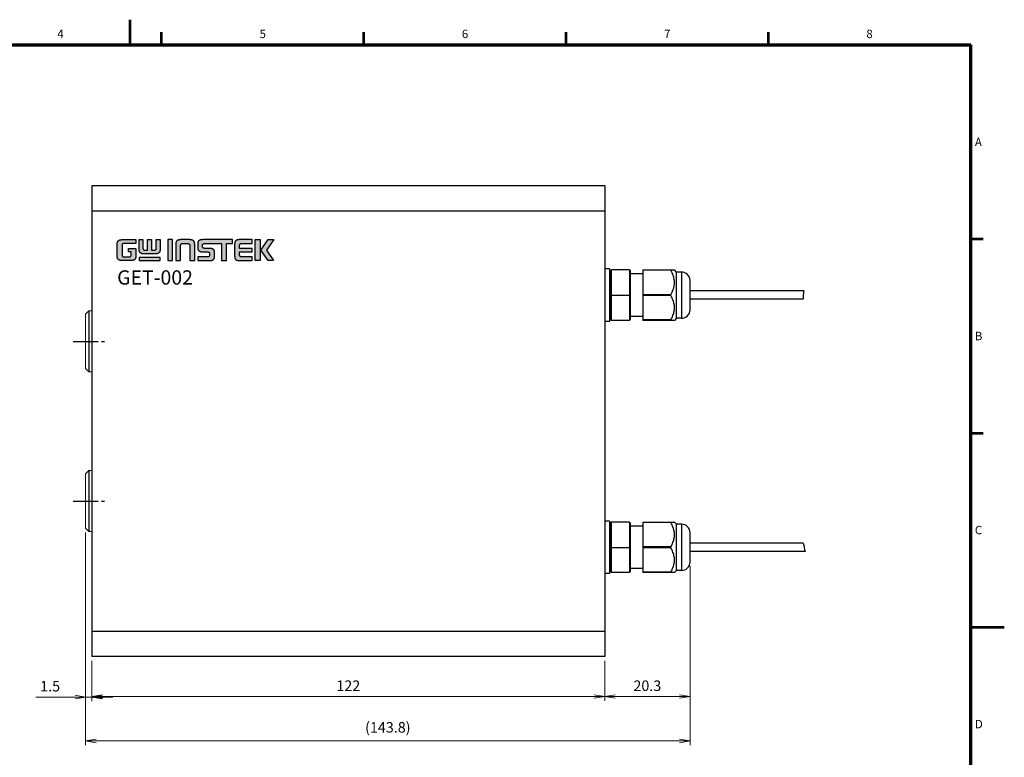
# Model space of a CAD drawing. Units: millimetres. Extents: x 2 to 418, y 4 to 293.
# Drawn here: x 184 to 418, y 118 to 293 of the extents above; entities that cross this region are included whole.
import ezdxf
from ezdxf.enums import TextEntityAlignment as Align

# ---------------------------------------------------------------- set-up
doc = ezdxf.new("R2010")
doc.units = ezdxf.units.MM
doc.linetypes.add('AM_ISO08W050', pattern=[18, 12, -1.5, 3, -1.5])
doc.linetypes.add('AM_ISO08W050x2', pattern=[9, 6, -0.75, 1.5, -0.75])
for name, color, linetype, lineweight in [('1寸法線', 140, 'Continuous', 15), ('AM_7', 4, 'AM_ISO08W050', 25), ('図枠', 3, 'Continuous', 30)]:
    doc.layers.add(name, color=color, linetype=linetype, lineweight=lineweight)
doc.layers.add('TEXT', color=6, linetype='Continuous')
doc.styles.add('MODEL1', font='txt')
doc.styles.get("Standard").update_dxf_attribs({"font": 'romans.shx', "bigfont": 'bigfont.shx'})
doc.dimstyles.new('AM_JIS(１／５)$0', dxfattribs={"dimtxt": 2.5, "dimasz": 2.5, "dimexe": 1, "dimexo": 1, "dimgap": 1, "dimtad": 3, "dimlfac": 5, "dimdsep": 46, "dimtxsty": 'STANDARD', "dimblk": 'OPEN', "dimcen": 0, "dimclrd": 256, "dimclre": 256, "dimclrt": 256, "dimadec": 0, "dimazin": 0, "dimtp": 0.1, "dimtm": 0.1, "dimtfac": 0.71, "dimtmove": 0, "dimatfit": 3, "dimldrblk": 'OPEN', "dimfxl": 1, "dimlwd": -1, "dimlwe": -1, "dimarcsym": 0})

# ---------------------------------------------------------------- blocks, each defined once
blk = doc.blocks.new('_Open')
at = {"color": 0, "linetype": 'ByBlock', "lineweight": -2}
for p, q in [((-1, 0.167), (0, 0)), ((-1, -0.167), (0, 0)), ((0, 0), (-1, 0))]:
    blk.add_line(p, q, dxfattribs=at)
blk = doc.blocks.new('*D28')
at = {"layer": '1寸法線', "transparency": 16777216}
for p, q in [((200.92, 139.48), (200.92, 130.98)), ((322.92, 140.48), (322.92, 130.98)), ((203.42, 131.98), (320.42, 131.98))]:
    blk.add_line(p, q, dxfattribs=at)
at = {"layer": '1寸法線', "transparency": 16777216, "xscale": 2.5, "yscale": 2.5, "zscale": 2.5, "rotation": 180}
blk.add_blockref('_Open', (200.92, 131.98), dxfattribs=at)
at = {"layer": '1寸法線', "transparency": 16777216, "xscale": 2.5, "yscale": 2.5, "zscale": 2.5}
blk.add_blockref('_Open', (322.92, 131.98), dxfattribs=at)
at = {"layer": '1寸法線', "transparency": 16777216, "insert": (261.92, 134.23), "char_height": 2.5, "attachment_point": 5}
blk.add_mtext('122', dxfattribs=at)
blk = doc.blocks.new('*D29')
at = {"layer": '1寸法線', "transparency": 16777216}
for p, q in [((343.22, 162.98), (343.22, 130.98)), ((322.92, 140.48), (322.92, 130.98)), ((325.42, 131.98), (340.72, 131.98))]:
    blk.add_line(p, q, dxfattribs=at)
at = {"layer": 'Defpoints', "color": 0, "lineweight": -2, "transparency": 16777216}
for p in [(343.22, 163.98), (322.92, 141.48), (343.22, 131.98)]:
    blk.add_point(p, dxfattribs=at)
at = {"layer": '1寸法線', "transparency": 16777216, "xscale": 2.5, "yscale": 2.5, "zscale": 2.5, "rotation": 180}
blk.add_blockref('_Open', (322.92, 131.98), dxfattribs=at)
at = {"layer": '1寸法線', "transparency": 16777216, "xscale": 2.5, "yscale": 2.5, "zscale": 2.5}
blk.add_blockref('_Open', (343.22, 131.98), dxfattribs=at)
at = {"layer": '1寸法線', "transparency": 16777216, "insert": (333.07, 134.23), "char_height": 2.5, "attachment_point": 5}
blk.add_mtext('20.3', dxfattribs=at)
blk = doc.blocks.new('*D33')
at = {"layer": '1寸法線', "transparency": 16777216}
for p, q in [((199.42, 171.03), (199.42, 130.87)), ((200.92, 140.48), (200.92, 130.87)), ((196.92, 131.87), (187.54, 131.87)), ((200.92, 131.87), (199.42, 131.87)), ((203.42, 131.87), (205.92, 131.87))]:
    blk.add_line(p, q, dxfattribs=at)
at = {"layer": 'Defpoints', "color": 0, "lineweight": -2, "transparency": 16777216}
for p in [(199.42, 172.03), (200.92, 141.48), (199.42, 131.87)]:
    blk.add_point(p, dxfattribs=at)
at = {"layer": '1寸法線', "transparency": 16777216, "xscale": 2.5, "yscale": 2.5, "zscale": 2.5}
blk.add_blockref('_Open', (199.42, 131.87), dxfattribs=at)
at = {"layer": '1寸法線', "transparency": 16777216, "xscale": 2.5, "yscale": 2.5, "zscale": 2.5, "rotation": 180}
blk.add_blockref('_Open', (200.92, 131.87), dxfattribs=at)
at = {"layer": '1寸法線', "transparency": 16777216, "insert": (190.98, 134.12), "char_height": 2.5, "attachment_point": 5}
blk.add_mtext('1.5', dxfattribs=at)
blk = doc.blocks.new('*D34')
at = {"layer": '1寸法線', "transparency": 16777216}
for p, q in [((199.42, 171.03), (199.42, 120.42)), ((343.22, 162.98), (343.22, 120.42)), ((201.92, 121.42), (340.72, 121.42))]:
    blk.add_line(p, q, dxfattribs=at)
at = {"layer": 'Defpoints', "color": 0, "lineweight": -2, "transparency": 16777216}
for p in [(199.42, 172.03), (343.22, 163.98), (343.22, 121.42)]:
    blk.add_point(p, dxfattribs=at)
at = {"layer": '1寸法線', "transparency": 16777216, "xscale": 2.5, "yscale": 2.5, "zscale": 2.5, "rotation": 180}
blk.add_blockref('_Open', (199.42, 121.42), dxfattribs=at)
at = {"layer": '1寸法線', "transparency": 16777216, "xscale": 2.5, "yscale": 2.5, "zscale": 2.5}
blk.add_blockref('_Open', (343.22, 121.42), dxfattribs=at)
at = {"layer": '1寸法線', "transparency": 16777216, "insert": (271.32, 124.32), "char_height": 2.5, "attachment_point": 5}
blk.add_mtext('(143.8)', dxfattribs=at)

msp = doc.modelspace()

# ---------------------------------------------------------------- hatches: boundary and pattern name
at = {"layer": 'TEXT', "ltscale": 0.5}
h = msp.add_hatch(color=256, dxfattribs=at)
h.paths.add_polyline_path([(240.948, 240.677), (240.948, 237.931), (240.948, 235.677), (239.775, 235.677), (239.775, 240.677)])
h.paths.add_polyline_path([(242.831, 240.677), (244.163, 240.677), (242.47, 238.21), (244.161, 235.677), (242.832, 235.677), (241.138, 238.207)])
h.paths.add_polyline_path([(239.054, 240.677), (236.163, 240.677), (236.057, 240.677), (235.96, 240.672), (235.864, 240.665), (235.774, 240.656), (235.691, 240.646), (235.615, 240.633), (235.544, 240.618), (235.477, 240.597), (235.414, 240.577), (235.357, 240.555), (235.305, 240.531), (235.258, 240.507), (235.213, 240.477), (235.17, 240.447), (235.135, 240.418), (235.103, 240.383), (235.071, 240.348), (235.045, 240.311), (235.017, 240.269), (234.996, 240.229), (234.977, 240.185), (234.957, 240.136), (234.942, 240.085), (234.927, 240.033), (234.916, 239.975), (234.904, 239.915), (234.895, 239.854), (234.888, 239.791), (234.884, 239.725), (234.881, 239.655), (234.879, 239.582), (234.879, 239.506), (234.879, 236.848), (234.879, 236.772), (234.881, 236.699), (234.884, 236.628), (234.888, 236.563), (234.895, 236.499), (234.904, 236.439), (234.916, 236.379), (234.927, 236.323), (234.942, 236.268), (234.957, 236.219), (234.977, 236.171), (234.996, 236.124), (235.017, 236.086), (235.045, 236.045), (235.072, 236.005), (235.102, 235.972), (235.135, 235.938), (235.171, 235.906), (235.211, 235.878), (235.257, 235.85), (235.304, 235.824), (235.358, 235.798), (235.414, 235.777), (235.475, 235.757), (235.543, 235.739), (235.615, 235.723), (235.693, 235.709), (235.776, 235.698), (235.864, 235.688), (235.959, 235.682), (236.057, 235.679), (236.165, 235.677), (239.054, 235.677), (239.054, 236.569), (236.56, 236.569), (236.492, 236.572), (236.428, 236.577), (236.397, 236.584), (236.366, 236.59), (236.337, 236.599), (236.313, 236.607), (236.286, 236.617), (236.259, 236.631), (236.235, 236.645), (236.212, 236.66), (236.189, 236.679), (236.173, 236.695), (236.161, 236.707), (236.141, 236.727), (236.11, 236.774), (236.09, 236.817), (236.074, 236.858), (236.061, 236.907), (236.055, 236.951), (236.05, 236.994), (236.047, 237.04), (236.047, 237.085), (236.047, 237.748), (239.054, 237.748), (239.054, 238.604), (236.047, 238.604), (236.047, 239.245), (236.047, 239.29), (236.05, 239.336), (236.055, 239.378), (236.061, 239.422), (236.074, 239.472), (236.09, 239.513), (236.11, 239.556), (236.141, 239.602), (236.153, 239.614), (236.169, 239.638), (236.198, 239.657), (236.212, 239.67), (236.235, 239.685), (236.259, 239.698), (236.286, 239.712), (236.313, 239.722), (236.337, 239.73), (236.366, 239.74), (236.397, 239.746), (236.425, 239.752), (236.492, 239.76), (236.563, 239.76), (239.054, 239.76)])
h.paths.add_polyline_path([(228.808, 238.604), (227.692, 238.604), (227.652, 238.604), (227.605, 238.61), (227.563, 238.62), (227.525, 238.633), (227.488, 238.648), (227.454, 238.665), (227.417, 238.686), (227.382, 238.713), (227.353, 238.739), (227.326, 238.769), (227.301, 238.801), (227.281, 238.838), (227.265, 238.87), (227.25, 238.913), (227.242, 238.957), (227.239, 238.996), (227.239, 239.371), (227.242, 239.407), (227.25, 239.451), (227.265, 239.492), (227.281, 239.529), (227.303, 239.565), (227.326, 239.595), (227.353, 239.625), (227.382, 239.651), (227.414, 239.676), (227.454, 239.702), (227.492, 239.717), (227.525, 239.731), (227.563, 239.744), (227.605, 239.754), (227.652, 239.76), (227.692, 239.76), (231.787, 239.76), (231.787, 235.677), (232.965, 235.677), (232.965, 239.76), (234.366, 239.76), (234.366, 240.677), (227.38, 240.677), (227.27, 240.677), (227.158, 240.67), (227.101, 240.665), (227.045, 240.66), (226.989, 240.654), (226.931, 240.644), (226.876, 240.635), (226.82, 240.624), (226.767, 240.611), (226.713, 240.595), (226.663, 240.578), (226.611, 240.557), (226.558, 240.534), (226.511, 240.513), (226.469, 240.489), (226.425, 240.458), (226.383, 240.428), (226.345, 240.395), (226.307, 240.359), (226.275, 240.323), (226.244, 240.282), (226.214, 240.235), (226.187, 240.186), (226.164, 240.137), (226.143, 240.08), (226.126, 240.02), (226.113, 239.957), (226.102, 239.886), (226.095, 239.811), (226.093, 239.732), (226.093, 238.697), (226.095, 238.616), (226.102, 238.543), (226.113, 238.472), (226.126, 238.409), (226.143, 238.35), (226.164, 238.293), (226.187, 238.243), (226.214, 238.194), (226.244, 238.147), (226.275, 238.107), (226.307, 238.07), (226.345, 238.034), (226.383, 238.001), (226.425, 237.971), (226.469, 237.94), (226.513, 237.915), (226.558, 237.892), (226.609, 237.873), (226.663, 237.852), (226.713, 237.834), (226.767, 237.819), (226.82, 237.805), (226.876, 237.794), (226.931, 237.785), (226.989, 237.776), (227.048, 237.769), (227.101, 237.762), (227.156, 237.76), (227.27, 237.752), (227.38, 237.752), (228.47, 237.752), (228.513, 237.749), (228.552, 237.743), (228.596, 237.734), (228.633, 237.721), (228.674, 237.706), (228.708, 237.687), (228.741, 237.669), (228.781, 237.64), (228.812, 237.61), (228.833, 237.585), (228.862, 237.553), (228.884, 237.512), (228.9, 237.477), (228.915, 237.436), (228.922, 237.392), (228.926, 237.353), (228.926, 236.971), (228.922, 236.932), (228.915, 236.888), (228.9, 236.847), (228.884, 236.812), (228.865, 236.776), (228.838, 236.739), (228.809, 236.71), (228.779, 236.679), (228.741, 236.655), (228.711, 236.636), (228.678, 236.618), (228.637, 236.599), (228.596, 236.585), (228.552, 236.576), (228.509, 236.569), (228.466, 236.569), (226.093, 236.569), (226.093, 235.677), (228.808, 235.677), (228.917, 235.679), (229.029, 235.684), (229.083, 235.688), (229.141, 235.695), (229.199, 235.703), (229.255, 235.709), (229.311, 235.72), (229.366, 235.732), (229.42, 235.745), (229.476, 235.762), (229.529, 235.777), (229.577, 235.796), (229.625, 235.818), (229.674, 235.842), (229.719, 235.868), (229.761, 235.895), (229.804, 235.928), (229.843, 235.96), (229.879, 235.994), (229.912, 236.033), (229.947, 236.077), (229.974, 236.118), (229.999, 236.165), (230.023, 236.219), (230.044, 236.275), (230.061, 236.335), (230.076, 236.399), (230.085, 236.468), (230.091, 236.542), (230.094, 236.622), (230.094, 237.659), (230.091, 237.738), (230.085, 237.815), (230.076, 237.882), (230.061, 237.946), (230.044, 238.006), (230.023, 238.061), (229.999, 238.116), (229.974, 238.162), (229.947, 238.204), (229.912, 238.247), (229.879, 238.287), (229.843, 238.321), (229.804, 238.353), (229.761, 238.385), (229.719, 238.413), (229.674, 238.438), (229.625, 238.463), (229.578, 238.484), (229.527, 238.503), (229.475, 238.519), (229.42, 238.535), (229.366, 238.548), (229.311, 238.56), (229.253, 238.572), (229.197, 238.581), (229.143, 238.587), (229.085, 238.592), (229.029, 238.597), (228.917, 238.601)])
h.paths.add_polyline_path([(220.86, 235.677), (222.028, 235.677), (222.028, 239.354), (222.028, 239.391), (222.036, 239.433), (222.045, 239.466), (222.055, 239.499), (222.074, 239.541), (222.095, 239.572), (222.116, 239.603), (222.145, 239.634), (222.176, 239.662), (222.213, 239.689), (222.25, 239.709), (222.292, 239.729), (222.333, 239.741), (222.379, 239.754), (222.433, 239.76), (222.481, 239.76), (223.746, 239.76), (223.794, 239.76), (223.848, 239.754), (223.893, 239.742), (223.938, 239.729), (223.977, 239.709), (224.017, 239.689), (224.053, 239.66), (224.082, 239.634), (224.111, 239.603), (224.132, 239.572), (224.153, 239.541), (224.172, 239.499), (224.182, 239.466), (224.191, 239.433), (224.199, 239.391), (224.199, 239.354), (224.199, 235.677), (225.367, 235.677), (225.367, 239.586), (225.367, 239.644), (225.364, 239.705), (225.362, 239.76), (225.355, 239.816), (225.351, 239.872), (225.342, 239.922), (225.331, 239.973), (225.317, 240.025), (225.305, 240.072), (225.288, 240.116), (225.269, 240.161), (225.248, 240.202), (225.223, 240.244), (225.196, 240.284), (225.167, 240.321), (225.133, 240.357), (225.097, 240.393), (225.059, 240.425), (225.015, 240.457), (224.965, 240.487), (224.913, 240.515), (224.857, 240.541), (224.796, 240.565), (224.726, 240.587), (224.654, 240.608), (224.575, 240.626), (224.49, 240.64), (224.399, 240.653), (224.304, 240.663), (224.2, 240.672), (224.092, 240.677), (223.976, 240.677), (222.254, 240.677), (222.138, 240.677), (222.032, 240.672), (221.928, 240.663), (221.833, 240.653), (221.742, 240.64), (221.657, 240.626), (221.581, 240.608), (221.506, 240.587), (221.439, 240.565), (221.377, 240.541), (221.32, 240.514), (221.267, 240.487), (221.22, 240.457), (221.176, 240.425), (221.136, 240.392), (221.097, 240.355), (221.065, 240.321), (221.036, 240.284), (221.009, 240.244), (220.984, 240.202), (220.963, 240.161), (220.944, 240.116), (220.926, 240.07), (220.911, 240.023), (220.898, 239.973), (220.887, 239.922), (220.878, 239.869), (220.872, 239.816), (220.867, 239.76), (220.863, 239.705), (220.863, 239.644), (220.86, 239.584)])
h.paths.add_polyline_path([(218.956, 235.677), (220.127, 235.677), (220.127, 240.677), (218.956, 240.677)])
h.paths.add_polyline_path([(212.132, 240.677), (213.061, 240.677), (213.061, 238.569), (213.064, 238.519), (213.074, 238.469), (213.087, 238.426), (213.105, 238.383), (213.131, 238.343), (213.158, 238.308), (213.191, 238.275), (213.224, 238.252), (213.259, 238.228), (213.303, 238.209), (213.336, 238.198), (213.369, 238.187), (213.408, 238.178), (213.449, 238.171), (213.487, 238.168), (213.523, 238.168), (214.183, 238.168), (214.183, 240.677), (215.112, 240.677), (215.112, 238.168), (215.773, 238.168), (215.809, 238.168), (215.847, 238.171), (215.888, 238.178), (215.925, 238.187), (215.962, 238.198), (215.998, 238.211), (216.037, 238.231), (216.071, 238.252), (216.104, 238.278), (216.136, 238.306), (216.165, 238.343), (216.189, 238.38), (216.211, 238.424), (216.225, 238.475), (216.232, 238.522), (216.235, 238.569), (216.235, 240.677), (217.164, 240.677), (217.164, 238.524), (217.164, 238.456), (217.161, 238.388), (217.159, 238.322), (217.154, 238.261), (217.148, 238.198), (217.138, 238.138), (217.129, 238.077), (217.118, 238.021), (217.103, 237.966), (217.087, 237.91), (217.07, 237.859), (217.048, 237.809), (217.026, 237.762), (217.001, 237.719), (216.974, 237.676), (216.942, 237.634), (216.909, 237.594), (216.873, 237.559), (216.832, 237.522), (216.79, 237.488), (216.745, 237.457), (216.693, 237.429), (216.639, 237.401), (216.579, 237.378), (216.514, 237.355), (216.444, 237.335), (216.371, 237.317), (216.292, 237.304), (216.207, 237.292), (216.115, 237.283), (216.021, 237.278), (215.918, 237.278), (213.378, 237.278), (213.277, 237.278), (213.181, 237.283), (213.092, 237.292), (213.006, 237.304), (212.924, 237.317), (212.851, 237.335), (212.782, 237.355), (212.717, 237.377), (212.659, 237.401), (212.603, 237.429), (212.554, 237.457), (212.507, 237.489), (212.462, 237.523), (212.422, 237.559), (212.387, 237.594), (212.355, 237.632), (212.324, 237.676), (212.294, 237.718), (212.272, 237.762), (212.248, 237.809), (212.228, 237.859), (212.208, 237.912), (212.194, 237.964), (212.18, 238.021), (212.166, 238.079), (212.157, 238.138), (212.148, 238.196), (212.144, 238.259), (212.139, 238.324), (212.134, 238.39), (212.132, 238.456), (212.132, 238.524)])
h.paths.add_polyline_path([(208.206, 240.677), (211.389, 240.677), (211.389, 239.76), (208.566, 239.76), (208.522, 239.76), (208.474, 239.754), (208.429, 239.745), (208.389, 239.733), (208.35, 239.719), (208.309, 239.702), (208.274, 239.679), (208.237, 239.655), (208.208, 239.627), (208.179, 239.601), (208.154, 239.566), (208.131, 239.533), (208.11, 239.488), (208.101, 239.452), (208.089, 239.41), (208.089, 239.366), (208.089, 236.964), (208.089, 236.919), (208.102, 236.873), (208.115, 236.837), (208.132, 236.801), (208.155, 236.761), (208.182, 236.732), (208.208, 236.702), (208.242, 236.675), (208.276, 236.65), (208.313, 236.63), (208.352, 236.612), (208.39, 236.597), (208.43, 236.585), (208.474, 236.576), (208.522, 236.569), (208.566, 236.569), (209.785, 236.569), (209.832, 236.569), (209.88, 236.576), (209.924, 236.585), (209.965, 236.598), (210.003, 236.614), (210.038, 236.631), (210.078, 236.653), (210.109, 236.681), (210.136, 236.705), (210.166, 236.738), (210.186, 236.768), (210.208, 236.805), (210.223, 236.846), (210.233, 236.882), (210.239, 236.919), (210.243, 236.959), (210.243, 237.748), (209.652, 237.748), (209.652, 238.604), (211.389, 238.604), (211.389, 236.712), (211.389, 236.659), (211.385, 236.606), (211.38, 236.55), (211.373, 236.5), (211.365, 236.449), (211.354, 236.399), (211.341, 236.351), (211.326, 236.308), (211.307, 236.262), (211.286, 236.214), (211.266, 236.174), (211.24, 236.133), (211.214, 236.092), (211.186, 236.056), (211.153, 236.019), (211.119, 235.983), (211.081, 235.949), (211.043, 235.917), (211.001, 235.888), (210.955, 235.859), (210.906, 235.831), (210.853, 235.807), (210.798, 235.783), (210.739, 235.763), (210.676, 235.743), (210.608, 235.727), (210.538, 235.711), (210.464, 235.7), (210.386, 235.691), (210.302, 235.684), (210.216, 235.679), (210.125, 235.677), (208.207, 235.677), (208.113, 235.679), (208.025, 235.684), (207.941, 235.691), (207.861, 235.7), (207.787, 235.711), (207.714, 235.727), (207.646, 235.743), (207.581, 235.763), (207.521, 235.783), (207.464, 235.807), (207.412, 235.831), (207.362, 235.86), (207.313, 235.888), (207.271, 235.918), (207.231, 235.95), (207.193, 235.983), (207.159, 236.019), (207.127, 236.056), (207.097, 236.094), (207.069, 236.135), (207.044, 236.174), (207.023, 236.216), (207.002, 236.262), (206.985, 236.306), (206.97, 236.351), (206.957, 236.399), (206.946, 236.449), (206.937, 236.502), (206.928, 236.553), (206.924, 236.603), (206.921, 236.659), (206.919, 236.714), (206.919, 239.639), (206.921, 239.695), (206.924, 239.753), (206.928, 239.804), (206.934, 239.854), (206.945, 239.904), (206.957, 239.955), (206.97, 240.003), (206.985, 240.051), (207.001, 240.093), (207.023, 240.136), (207.045, 240.181), (207.07, 240.223), (207.095, 240.261), (207.125, 240.299), (207.156, 240.336), (207.192, 240.37), (207.229, 240.405), (207.268, 240.435), (207.315, 240.467), (207.36, 240.497), (207.407, 240.521), (207.464, 240.546), (207.521, 240.571), (207.581, 240.593), (207.644, 240.611), (207.714, 240.629), (207.783, 240.642), (207.862, 240.654), (207.941, 240.665), (208.025, 240.672), (208.112, 240.677)])
msp.add_hatch(color=256, dxfattribs=at).paths.add_polyline_path([(212.132, 235.677), (217.164, 235.677), (217.164, 236.453), (212.132, 236.453)])

# ---------------------------------------------------------------- linework, layer by layer
at = {"linetype": 'Continuous'}
for p, q in [((322.919, 253.477), (200.919, 253.477)), ((200.919, 253.477), (200.919, 141.477)), ((322.919, 253.477), (322.919, 141.477)), ((322.919, 247.477), (200.919, 247.477)), ((322.919, 147.477), (200.919, 147.477)), ((322.919, 141.477), (200.919, 141.477))]:
    msp.add_line(p, q, dxfattribs=at)
for p, q in [((324.069, 233.727), (322.919, 233.727)), ((324.069, 233.727), (324.069, 221.227)), ((324.519, 233.477), (324.319, 233.277)), ((324.319, 221.677), (324.319, 233.277)), ((328.819, 233.477), (324.519, 233.477)), ((324.519, 221.477), (324.519, 233.477)), ((328.819, 233.477), (329.019, 233.277)), ((328.819, 233.477), (328.819, 221.477)), ((329.019, 233.277), (329.019, 221.677)), ((332.019, 232.527), (329.019, 232.527)), ((332.019, 233.477), (339.519, 233.477)), ((332.019, 233.477), (332.019, 221.477)), ((338.64, 233.39), (332.019, 233.39)), ((340.019, 232.977), (339.512, 233.484)), ((341.219, 232.977), (340.019, 232.977)), ((340.019, 221.977), (340.019, 232.977)), ((341.219, 232.977), (341.219, 221.977)), ((343.219, 223.977), (343.219, 230.977)), ((324.319, 227.477), (329.019, 227.477)), ((338.64, 227.563), (332.019, 227.563)), ((338.64, 227.39), (332.019, 227.39)), ((338.641, 227.52), (338.64, 227.563)), ((338.64, 227.39), (338.641, 227.434)), ((338.641, 227.477), (338.641, 227.52)), ((338.641, 227.434), (338.641, 227.477)), ((370.364, 228.477), (343.219, 228.477)), ((370.14, 226.477), (343.219, 226.477)), ((200.219, 223.727), (200.219, 209.227)), ((200.919, 223.727), (200.919, 209.227)), ((324.069, 221.227), (322.919, 221.227)), ((324.519, 221.477), (324.319, 221.677)), ((328.819, 221.477), (324.519, 221.477)), ((328.819, 221.477), (329.019, 221.677)), ((332.019, 222.427), (329.019, 222.427)), ((338.64, 221.563), (332.019, 221.563)), ((339.519, 221.477), (332.019, 221.477)), ((340.019, 221.977), (339.512, 221.47)), ((341.219, 221.977), (340.019, 221.977)), ((200.219, 185.727), (200.219, 171.227)), ((200.219, 185.727), (200.219, 171.227)), ((200.919, 185.727), (200.919, 171.227)), ((200.919, 185.727), (200.919, 171.227)), ((324.069, 173.727), (322.919, 173.727)), ((324.069, 173.727), (324.069, 161.227)), ((324.519, 173.477), (324.319, 173.277)), ((324.519, 161.477), (324.519, 173.477)), ((328.819, 173.477), (324.519, 173.477)), ((328.819, 173.477), (329.019, 173.277)), ((328.819, 173.477), (328.819, 161.477)), ((332.019, 173.477), (332.019, 161.477)), ((332.019, 173.477), (339.519, 173.477)), ((338.64, 173.39), (332.019, 173.39)), ((340.019, 172.977), (339.512, 173.484)), ((324.319, 161.677), (324.319, 173.277)), ((329.019, 173.277), (329.019, 161.677)), ((332.019, 172.527), (329.019, 172.527)), ((341.219, 172.977), (340.019, 172.977)), ((340.019, 161.977), (340.019, 172.977)), ((341.219, 172.977), (341.219, 161.977)), ((343.219, 163.977), (343.219, 170.977)), ((324.319, 167.477), (329.019, 167.477)), ((338.64, 167.563), (332.019, 167.563)), ((338.64, 167.39), (332.019, 167.39)), ((338.641, 167.52), (338.64, 167.563)), ((338.64, 167.39), (338.641, 167.434)), ((338.641, 167.477), (338.641, 167.52)), ((338.641, 167.434), (338.641, 167.477)), ((370.157, 168.477), (343.219, 168.477)), ((370.601, 166.477), (343.219, 166.477)), ((324.519, 161.477), (324.319, 161.677)), ((328.819, 161.477), (329.019, 161.677)), ((332.019, 162.427), (329.019, 162.427)), ((340.019, 161.977), (339.512, 161.47)), ((341.219, 161.977), (340.019, 161.977)), ((324.069, 161.227), (322.919, 161.227)), ((328.819, 161.477), (324.519, 161.477)), ((338.64, 161.563), (332.019, 161.563)), ((339.519, 161.477), (332.019, 161.477))]:
    msp.add_line(p, q)
at = {"lineweight": 15}
for p, q in [((200.219, 223.727), (199.419, 222.927)), ((199.419, 222.927), (199.419, 210.027)), ((200.919, 223.727), (200.219, 223.727)), ((200.219, 209.227), (199.419, 210.027)), ((200.219, 209.227), (200.919, 209.227)), ((200.219, 185.727), (199.419, 184.927)), ((200.219, 185.727), (199.419, 184.927)), ((200.919, 185.727), (200.219, 185.727)), ((200.919, 185.727), (200.219, 185.727)), ((199.419, 184.927), (199.419, 172.027)), ((199.419, 184.927), (199.419, 172.027)), ((200.219, 171.227), (199.419, 172.027)), ((200.219, 171.227), (199.419, 172.027)), ((200.219, 171.227), (200.919, 171.227)), ((200.219, 171.227), (200.919, 171.227))]:
    msp.add_line(p, q, dxfattribs=at)
for points in [[(338.64, 233.39), (338.641, 233.412), (338.641, 233.434), (338.641, 233.455), (338.64, 233.477)], [(338.64, 227.563), (338.799, 227.857), (338.941, 228.143), (339.065, 228.418), (339.173, 228.687), (339.265, 228.95), (339.343, 229.21), (339.407, 229.467), (339.456, 229.721), (339.491, 229.974), (339.512, 230.225), (339.519, 230.477), (339.512, 230.728), (339.491, 230.98), (339.456, 231.233), (339.407, 231.487), (339.343, 231.744), (339.265, 232.003), (339.173, 232.266), (339.065, 232.535), (338.942, 232.81), (338.8, 233.096), (338.64, 233.39)], [(338.64, 221.563), (338.8, 221.858), (338.942, 222.143), (339.066, 222.419), (339.173, 222.688), (339.266, 222.951), (339.343, 223.211), (339.407, 223.467), (339.456, 223.721), (339.491, 223.974), (339.512, 224.226), (339.519, 224.477), (339.512, 224.729), (339.491, 224.981), (339.456, 225.233), (339.406, 225.487), (339.343, 225.744), (339.265, 226.003), (339.173, 226.267), (339.065, 226.535), (338.941, 226.811), (338.799, 227.096), (338.64, 227.39)], [(338.64, 221.477), (338.641, 221.498), (338.641, 221.52), (338.641, 221.542), (338.64, 221.563)], [(338.64, 173.39), (338.641, 173.412), (338.641, 173.434), (338.641, 173.455), (338.64, 173.477)], [(338.64, 167.563), (338.799, 167.857), (338.941, 168.143), (339.065, 168.418), (339.173, 168.687), (339.265, 168.95), (339.343, 169.21), (339.407, 169.467), (339.456, 169.721), (339.491, 169.974), (339.512, 170.225), (339.519, 170.477), (339.512, 170.728), (339.491, 170.98), (339.456, 171.233), (339.407, 171.487), (339.343, 171.744), (339.265, 172.003), (339.173, 172.266), (339.065, 172.535), (338.942, 172.81), (338.8, 173.096), (338.64, 173.39)], [(338.64, 161.563), (338.8, 161.858), (338.942, 162.143), (339.066, 162.419), (339.173, 162.688), (339.266, 162.951), (339.343, 163.211), (339.407, 163.467), (339.456, 163.721), (339.491, 163.974), (339.512, 164.226), (339.519, 164.477), (339.512, 164.729), (339.491, 164.981), (339.456, 165.233), (339.406, 165.487), (339.343, 165.744), (339.265, 166.003), (339.173, 166.267), (339.065, 166.535), (338.941, 166.811), (338.799, 167.096), (338.64, 167.39)], [(338.64, 161.477), (338.641, 161.498), (338.641, 161.52), (338.641, 161.542), (338.64, 161.563)]]:
    msp.add_lwpolyline(points)
for centre, radius, start, end in [((324.069, 232.727), 0.25, 0, 90), ((341.219, 230.977), 2, 0, 90), ((341.219, 223.977), 2, 270, 0), ((324.069, 222.227), 0.25, 270, 0), ((324.069, 172.727), 0.25, 0, 90), ((341.219, 170.977), 2, 0, 90), ((324.069, 162.227), 0.25, 270, 0), ((341.219, 163.977), 2, 270, 0)]:
    msp.add_arc(centre, radius, start, end)
at = {"lineweight": -2}
msp.add_open_spline([(370.364, 228.477), (370.323, 228.416), (370.158, 228.172), (370.148, 227.205), (370.14, 226.477)], degree=3, knots=[4.4124236, 4.4124236, 4.4124236, 4.4124236, 5.0574845, 7.0164643, 7.0164643, 7.0164643, 7.0164643], dxfattribs=at)
msp.add_open_spline([(370.157, 168.477), (370.305, 167.81), (370.453, 167.143), (370.601, 166.477)], degree=3, dxfattribs=at)
at = {"layer": 'AM_7', "linetype": 'AM_ISO08W050x2'}
for p, q in [((196.419, 216.477), (203.919, 216.477)), ((196.419, 178.477), (203.919, 178.477)), ((196.419, 178.477), (203.919, 178.477))]:
    msp.add_line(p, q, dxfattribs=at)
at = {"layer": 'TEXT'}
for points in [[(208.206, 240.677), (211.389, 240.677), (211.389, 239.76), (208.566, 239.76), (208.522, 239.76), (208.474, 239.754), (208.429, 239.745), (208.389, 239.733), (208.35, 239.719), (208.309, 239.702), (208.274, 239.679), (208.237, 239.655), (208.208, 239.627), (208.179, 239.601), (208.154, 239.566), (208.131, 239.533), (208.11, 239.488), (208.101, 239.452), (208.089, 239.41), (208.089, 239.366), (208.089, 236.964), (208.089, 236.919), (208.102, 236.873), (208.115, 236.837), (208.132, 236.801), (208.155, 236.761), (208.182, 236.732), (208.208, 236.702), (208.242, 236.675), (208.276, 236.65), (208.313, 236.63), (208.352, 236.612), (208.39, 236.597), (208.43, 236.585), (208.474, 236.576), (208.522, 236.569), (208.566, 236.569), (209.785, 236.569), (209.832, 236.569), (209.88, 236.576), (209.924, 236.585), (209.965, 236.598), (210.003, 236.614), (210.038, 236.631), (210.078, 236.653), (210.109, 236.681), (210.136, 236.705), (210.166, 236.738), (210.186, 236.768), (210.208, 236.805), (210.223, 236.846), (210.233, 236.882), (210.239, 236.919), (210.243, 236.959), (210.243, 237.748), (209.652, 237.748), (209.652, 238.604), (211.389, 238.604), (211.389, 236.712), (211.389, 236.659), (211.385, 236.606), (211.38, 236.55), (211.373, 236.5), (211.365, 236.449), (211.354, 236.399), (211.341, 236.351), (211.326, 236.308), (211.307, 236.262), (211.286, 236.214), (211.266, 236.174), (211.24, 236.133), (211.214, 236.092), (211.186, 236.056), (211.153, 236.019), (211.119, 235.983), (211.081, 235.949), (211.043, 235.917), (211.001, 235.888), (210.955, 235.859), (210.906, 235.831), (210.853, 235.807), (210.798, 235.783), (210.739, 235.763), (210.676, 235.743), (210.608, 235.727), (210.538, 235.711), (210.464, 235.7), (210.386, 235.691), (210.302, 235.684), (210.216, 235.679), (210.125, 235.677), (208.207, 235.677), (208.113, 235.679), (208.025, 235.684), (207.941, 235.691), (207.861, 235.7), (207.787, 235.711), (207.714, 235.727), (207.646, 235.743), (207.581, 235.763), (207.521, 235.783), (207.464, 235.807), (207.412, 235.831), (207.362, 235.86), (207.313, 235.888), (207.271, 235.918), (207.231, 235.95), (207.193, 235.983), (207.159, 236.019), (207.127, 236.056), (207.097, 236.094), (207.069, 236.135), (207.044, 236.174), (207.023, 236.216), (207.002, 236.262), (206.985, 236.306), (206.97, 236.351), (206.957, 236.399), (206.946, 236.449), (206.937, 236.502), (206.928, 236.553), (206.924, 236.603), (206.921, 236.659), (206.919, 236.714), (206.919, 239.639), (206.921, 239.695), (206.924, 239.753), (206.928, 239.804), (206.934, 239.854), (206.945, 239.904), (206.957, 239.955), (206.97, 240.003), (206.985, 240.051), (207.001, 240.093), (207.023, 240.136), (207.045, 240.181), (207.07, 240.223), (207.095, 240.261), (207.125, 240.299), (207.156, 240.336), (207.192, 240.37), (207.229, 240.405), (207.268, 240.435), (207.315, 240.467), (207.36, 240.497), (207.407, 240.521), (207.464, 240.546), (207.521, 240.571), (207.581, 240.593), (207.644, 240.611), (207.714, 240.629), (207.783, 240.642), (207.862, 240.654), (207.941, 240.665), (208.025, 240.672), (208.112, 240.677)], [(212.132, 240.677), (213.061, 240.677), (213.061, 238.569), (213.064, 238.519), (213.074, 238.469), (213.087, 238.426), (213.105, 238.383), (213.131, 238.343), (213.158, 238.308), (213.191, 238.275), (213.224, 238.252), (213.259, 238.228), (213.303, 238.209), (213.336, 238.198), (213.369, 238.187), (213.408, 238.178), (213.449, 238.171), (213.487, 238.168), (213.523, 238.168), (214.183, 238.168), (214.183, 240.677), (215.112, 240.677), (215.112, 238.168), (215.773, 238.168), (215.809, 238.168), (215.847, 238.171), (215.888, 238.178), (215.925, 238.187), (215.962, 238.198), (215.998, 238.211), (216.037, 238.231), (216.071, 238.252), (216.104, 238.278), (216.136, 238.306), (216.165, 238.343), (216.189, 238.38), (216.211, 238.424), (216.225, 238.475), (216.232, 238.522), (216.235, 238.569), (216.235, 240.677), (217.164, 240.677), (217.164, 238.524), (217.164, 238.456), (217.161, 238.388), (217.159, 238.322), (217.154, 238.261), (217.148, 238.198), (217.138, 238.138), (217.129, 238.077), (217.118, 238.021), (217.103, 237.966), (217.087, 237.91), (217.07, 237.859), (217.048, 237.809), (217.026, 237.762), (217.001, 237.719), (216.974, 237.676), (216.942, 237.634), (216.909, 237.594), (216.873, 237.559), (216.832, 237.522), (216.79, 237.488), (216.745, 237.457), (216.693, 237.429), (216.639, 237.401), (216.579, 237.378), (216.514, 237.355), (216.444, 237.335), (216.371, 237.317), (216.292, 237.304), (216.207, 237.292), (216.115, 237.283), (216.021, 237.278), (215.918, 237.278), (213.378, 237.278), (213.277, 237.278), (213.181, 237.283), (213.092, 237.292), (213.006, 237.304), (212.924, 237.317), (212.851, 237.335), (212.782, 237.355), (212.717, 237.377), (212.659, 237.401), (212.603, 237.429), (212.554, 237.457), (212.507, 237.489), (212.462, 237.523), (212.422, 237.559), (212.387, 237.594), (212.355, 237.632), (212.324, 237.676), (212.294, 237.718), (212.272, 237.762), (212.248, 237.809), (212.228, 237.859), (212.208, 237.912), (212.194, 237.964), (212.18, 238.021), (212.166, 238.079), (212.157, 238.138), (212.148, 238.196), (212.144, 238.259), (212.139, 238.324), (212.134, 238.39), (212.132, 238.456), (212.132, 238.524)], [(218.956, 235.677), (220.127, 235.677), (220.127, 240.677), (218.956, 240.677)], [(220.86, 235.677), (222.028, 235.677), (222.028, 239.354), (222.028, 239.391), (222.036, 239.433), (222.045, 239.466), (222.055, 239.499), (222.074, 239.541), (222.095, 239.572), (222.116, 239.603), (222.145, 239.634), (222.176, 239.662), (222.213, 239.689), (222.25, 239.709), (222.292, 239.729), (222.333, 239.741), (222.379, 239.754), (222.433, 239.76), (222.481, 239.76), (223.746, 239.76), (223.794, 239.76), (223.848, 239.754), (223.893, 239.742), (223.938, 239.729), (223.977, 239.709), (224.017, 239.689), (224.053, 239.66), (224.082, 239.634), (224.111, 239.603), (224.132, 239.572), (224.153, 239.541), (224.172, 239.499), (224.182, 239.466), (224.191, 239.433), (224.199, 239.391), (224.199, 239.354), (224.199, 235.677), (225.367, 235.677), (225.367, 239.586), (225.367, 239.644), (225.364, 239.705), (225.362, 239.76), (225.355, 239.816), (225.351, 239.872), (225.342, 239.922), (225.331, 239.973), (225.317, 240.025), (225.305, 240.072), (225.288, 240.116), (225.269, 240.161), (225.248, 240.202), (225.223, 240.244), (225.196, 240.284), (225.167, 240.321), (225.133, 240.357), (225.097, 240.393), (225.059, 240.425), (225.015, 240.457), (224.965, 240.487), (224.913, 240.515), (224.857, 240.541), (224.796, 240.565), (224.726, 240.587), (224.654, 240.608), (224.575, 240.626), (224.49, 240.64), (224.399, 240.653), (224.304, 240.663), (224.2, 240.672), (224.092, 240.677), (223.976, 240.677), (222.254, 240.677), (222.138, 240.677), (222.032, 240.672), (221.928, 240.663), (221.833, 240.653), (221.742, 240.64), (221.657, 240.626), (221.581, 240.608), (221.506, 240.587), (221.439, 240.565), (221.377, 240.541), (221.32, 240.514), (221.267, 240.487), (221.22, 240.457), (221.176, 240.425), (221.136, 240.392), (221.097, 240.355), (221.065, 240.321), (221.036, 240.284), (221.009, 240.244), (220.984, 240.202), (220.963, 240.161), (220.944, 240.116), (220.926, 240.07), (220.911, 240.023), (220.898, 239.973), (220.887, 239.922), (220.878, 239.869), (220.872, 239.816), (220.867, 239.76), (220.863, 239.705), (220.863, 239.644), (220.86, 239.584)], [(228.808, 238.604), (227.692, 238.604), (227.652, 238.604), (227.605, 238.61), (227.563, 238.62), (227.525, 238.633), (227.488, 238.648), (227.454, 238.665), (227.417, 238.686), (227.382, 238.713), (227.353, 238.739), (227.326, 238.769), (227.301, 238.801), (227.281, 238.838), (227.265, 238.87), (227.25, 238.913), (227.242, 238.957), (227.239, 238.996), (227.239, 239.371), (227.242, 239.407), (227.25, 239.451), (227.265, 239.492), (227.281, 239.529), (227.303, 239.565), (227.326, 239.595), (227.353, 239.625), (227.382, 239.651), (227.414, 239.676), (227.454, 239.702), (227.492, 239.717), (227.525, 239.731), (227.563, 239.744), (227.605, 239.754), (227.652, 239.76), (227.692, 239.76), (231.787, 239.76), (231.787, 235.677), (232.965, 235.677), (232.965, 239.76), (234.366, 239.76), (234.366, 240.677), (227.38, 240.677), (227.27, 240.677), (227.158, 240.67), (227.101, 240.665), (227.045, 240.66), (226.989, 240.654), (226.931, 240.644), (226.876, 240.635), (226.82, 240.624), (226.767, 240.611), (226.713, 240.595), (226.663, 240.578), (226.611, 240.557), (226.558, 240.534), (226.511, 240.513), (226.469, 240.489), (226.425, 240.458), (226.383, 240.428), (226.345, 240.395), (226.307, 240.359), (226.275, 240.323), (226.244, 240.282), (226.214, 240.235), (226.187, 240.186), (226.164, 240.137), (226.143, 240.08), (226.126, 240.02), (226.113, 239.957), (226.102, 239.886), (226.095, 239.811), (226.093, 239.732), (226.093, 238.697), (226.095, 238.616), (226.102, 238.543), (226.113, 238.472), (226.126, 238.409), (226.143, 238.35), (226.164, 238.293), (226.187, 238.243), (226.214, 238.194), (226.244, 238.147), (226.275, 238.107), (226.307, 238.07), (226.345, 238.034), (226.383, 238.001), (226.425, 237.971), (226.469, 237.94), (226.513, 237.915), (226.558, 237.892), (226.609, 237.873), (226.663, 237.852), (226.713, 237.834), (226.767, 237.819), (226.82, 237.805), (226.876, 237.794), (226.931, 237.785), (226.989, 237.776), (227.048, 237.769), (227.101, 237.762), (227.156, 237.76), (227.27, 237.752), (227.38, 237.752), (228.47, 237.752), (228.513, 237.749), (228.552, 237.743), (228.596, 237.734), (228.633, 237.721), (228.674, 237.706), (228.708, 237.687), (228.741, 237.669), (228.781, 237.64), (228.812, 237.61), (228.833, 237.585), (228.862, 237.553), (228.884, 237.512), (228.9, 237.477), (228.915, 237.436), (228.922, 237.392), (228.926, 237.353), (228.926, 236.971), (228.922, 236.932), (228.915, 236.888), (228.9, 236.847), (228.884, 236.812), (228.865, 236.776), (228.838, 236.739), (228.809, 236.71), (228.779, 236.679), (228.741, 236.655), (228.711, 236.636), (228.678, 236.618), (228.637, 236.599), (228.596, 236.585), (228.552, 236.576), (228.509, 236.569), (228.466, 236.569), (226.093, 236.569), (226.093, 235.677), (228.808, 235.677), (228.917, 235.679), (229.029, 235.684), (229.083, 235.688), (229.141, 235.695), (229.199, 235.703), (229.255, 235.709), (229.311, 235.72), (229.366, 235.732), (229.42, 235.745), (229.476, 235.762), (229.529, 235.777), (229.577, 235.796), (229.625, 235.818), (229.674, 235.842), (229.719, 235.868), (229.761, 235.895), (229.804, 235.928), (229.843, 235.96), (229.879, 235.994), (229.912, 236.033), (229.947, 236.077), (229.974, 236.118), (229.999, 236.165), (230.023, 236.219), (230.044, 236.275), (230.061, 236.335), (230.076, 236.399), (230.085, 236.468), (230.091, 236.542), (230.094, 236.622), (230.094, 237.659), (230.091, 237.738), (230.085, 237.815), (230.076, 237.882), (230.061, 237.946), (230.044, 238.006), (230.023, 238.061), (229.999, 238.116), (229.974, 238.162), (229.947, 238.204), (229.912, 238.247), (229.879, 238.287), (229.843, 238.321), (229.804, 238.353), (229.761, 238.385), (229.719, 238.413), (229.674, 238.438), (229.625, 238.463), (229.578, 238.484), (229.527, 238.503), (229.475, 238.519), (229.42, 238.535), (229.366, 238.548), (229.311, 238.56), (229.253, 238.572), (229.197, 238.581), (229.143, 238.587), (229.085, 238.592), (229.029, 238.597), (228.917, 238.601)], [(239.054, 240.677), (236.163, 240.677), (236.057, 240.677), (235.96, 240.672), (235.864, 240.665), (235.774, 240.656), (235.691, 240.646), (235.615, 240.633), (235.544, 240.618), (235.477, 240.597), (235.414, 240.577), (235.357, 240.555), (235.305, 240.531), (235.258, 240.507), (235.213, 240.477), (235.17, 240.447), (235.135, 240.418), (235.103, 240.383), (235.071, 240.348), (235.045, 240.311), (235.017, 240.269), (234.996, 240.229), (234.977, 240.185), (234.957, 240.136), (234.942, 240.085), (234.927, 240.033), (234.916, 239.975), (234.904, 239.915), (234.895, 239.854), (234.888, 239.791), (234.884, 239.725), (234.881, 239.655), (234.879, 239.582), (234.879, 239.506), (234.879, 236.848), (234.879, 236.772), (234.881, 236.699), (234.884, 236.628), (234.888, 236.563), (234.895, 236.499), (234.904, 236.439), (234.916, 236.379), (234.927, 236.323), (234.942, 236.268), (234.957, 236.219), (234.977, 236.171), (234.996, 236.124), (235.017, 236.086), (235.045, 236.045), (235.072, 236.005), (235.102, 235.972), (235.135, 235.938), (235.171, 235.906), (235.211, 235.878), (235.257, 235.85), (235.304, 235.824), (235.358, 235.798), (235.414, 235.777), (235.475, 235.757), (235.543, 235.739), (235.615, 235.723), (235.693, 235.709), (235.776, 235.698), (235.864, 235.688), (235.959, 235.682), (236.057, 235.679), (236.165, 235.677), (239.054, 235.677), (239.054, 236.569), (236.56, 236.569), (236.492, 236.572), (236.428, 236.577), (236.397, 236.584), (236.366, 236.59), (236.337, 236.599), (236.313, 236.607), (236.286, 236.617), (236.259, 236.631), (236.235, 236.645), (236.212, 236.66), (236.189, 236.679), (236.173, 236.695), (236.161, 236.707), (236.141, 236.727), (236.11, 236.774), (236.09, 236.817), (236.074, 236.858), (236.061, 236.907), (236.055, 236.951), (236.05, 236.994), (236.047, 237.04), (236.047, 237.085), (236.047, 237.748), (239.054, 237.748), (239.054, 238.604), (236.047, 238.604), (236.047, 239.245), (236.047, 239.29), (236.05, 239.336), (236.055, 239.378), (236.061, 239.422), (236.074, 239.472), (236.09, 239.513), (236.11, 239.556), (236.141, 239.602), (236.153, 239.614), (236.169, 239.638), (236.198, 239.657), (236.212, 239.67), (236.235, 239.685), (236.259, 239.698), (236.286, 239.712), (236.313, 239.722), (236.337, 239.73), (236.366, 239.74), (236.397, 239.746), (236.425, 239.752), (236.492, 239.76), (236.563, 239.76), (239.054, 239.76)], [(240.948, 240.677), (240.948, 237.931), (240.948, 235.677), (239.775, 235.677), (239.775, 240.677)], [(242.831, 240.677), (244.163, 240.677), (242.47, 238.21), (244.161, 235.677), (242.832, 235.677), (241.138, 238.207)], [(212.132, 235.677), (217.164, 235.677), (217.164, 236.453), (212.132, 236.453)]]:
    msp.add_lwpolyline(points, close=True, dxfattribs=at)
at = {"layer": '図枠', "lineweight": 53}
for p, q in [((210, 287), (210, 293)), ((217.5, 287), (217.5, 290)), ((265.625, 287), (265.625, 290)), ((313.75, 287), (313.75, 290)), ((361.875, 287), (361.875, 290)), ((410, 240.833), (413, 240.833)), ((410, 194.667), (413, 194.667)), ((410, 148.5), (418, 148.5))]:
    msp.add_line(p, q, dxfattribs=at)
at = {"layer": '図枠', "lineweight": 70}
for p in [(25, 287), (410, 10)]:
    msp.add_line(p, (410, 287), dxfattribs=at)

# ---------------------------------------------------------------- texts
at = {"layer": 'TEXT', "style": 'MODEL1'}
msp.add_text('GET-002', height=3.4, dxfattribs=at).set_placement((206.919, 229.977))
at = {"layer": '図枠', "lineweight": 25}
for s, p in [('4', (193.438, 288)), ('5', (241.562, 288)), ('6', (289.688, 288)), ('7', (337.812, 288)), ('8', (385.938, 288))]:
    msp.add_text(s, height=2, dxfattribs=at).set_placement(p, align=Align.BOTTOM_CENTER)
for s, p in [('A', (411, 263.917)), ('B', (411, 217.75)), ('C', (411, 171.583)), ('D', (411, 125.417))]:
    msp.add_text(s, height=2, dxfattribs=at).set_placement(p, align=Align.MIDDLE_LEFT)

# ---------------------------------------------------------------- dimensions: what is measured, and where the dimension line sits
at = {"layer": '1寸法線'}
for base, p1, p2, picture, middle in [((199.419, 131.87), (200.919, 141.477), (199.419, 172.027), '*D33', (190.978, 134.12)), ((343.219, 131.984), (322.919, 141.477), (343.219, 163.977), '*D29', (333.069, 134.234)), ((322.919, 131.984), (200.919, 140.477), (322.919, 141.477), '*D28', (261.919, 134.234))]:
    dim = msp.add_linear_dim(base=base, p1=p1, p2=p2, angle=0, dimstyle='AM_JIS(１／５)$0', override={"dimlfac": 1}, dxfattribs=at)
    dim.commit()
    dim.dimension.update_dxf_attribs({"geometry": picture, "text_midpoint": middle})
dim = msp.add_linear_dim(base=(343.219, 121.418), p1=(199.419, 172.027), p2=(343.219, 163.977), angle=0, text='(<>)', dimstyle='AM_JIS(１／５)$0', override={"dimlfac": 1}, dxfattribs=at)
dim.commit()
dim.dimension.update_dxf_attribs({"geometry": '*D34', "text_midpoint": (271.319, 124.323)})

doc.saveas('drawing.dxf')
